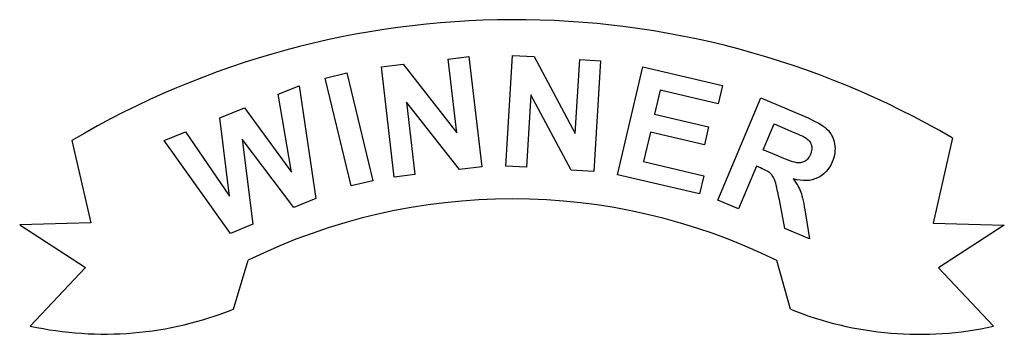
# Model space of a CAD drawing. Extents: x 0 to 22.1, y 0 to 7.1.
import ezdxf

# ---------------------------------------------------------------- set-up
doc = ezdxf.new("R2010")
doc.units = 0
doc.layers.get('0').update_dxf_attribs({"linetype": 'CONTINUOUS'})

msp = doc.modelspace()

# ---------------------------------------------------------------- linework, layer by layer
at = {"color": 4}
for p, q in [((9.581, 6.181, 0.326), (10.043, 6.235, 0.326)), ((10.043, 6.235, 0.326), (10.33, 3.764, 0.326)), ((10.87, 3.781, 0.326), (11.02, 6.264, 0.326)), ((11.02, 6.264, 0.326), (11.508, 6.235, 0.326)), ((11.508, 6.235, 0.326), (12.429, 4.508, 0.326)), ((8.078, 6.007, 0.326), (8.564, 6.063, 0.326)), ((8.365, 3.536, 0.326), (8.078, 6.007, 0.326)), ((8.564, 6.063, 0.326), (9.773, 4.525, 0.326)), ((9.773, 4.525, 0.326), (9.581, 6.181, 0.326)), ((12.429, 4.508, 0.326), (12.53, 6.173, 0.326)), ((12.53, 6.173, 0.326), (12.995, 6.145, 0.326)), ((12.995, 6.145, 0.326), (12.845, 3.662, 0.326)), ((13.378, 3.586, 0.326), (13.944, 6.008, 0.326)), ((13.944, 6.008, 0.326), (15.736, 5.589, 0.326)), ((6.818, 5.753, 0.326), (7.305, 5.871, 0.326)), ((7.402, 3.335, 0.326), (6.818, 5.753, 0.326)), ((7.305, 5.871, 0.326), (7.89, 3.453, 0.326)), ((5.761, 5.392, 0.326), (6.23, 5.582, 0.326)), ((6.23, 5.582, 0.326), (6.609, 3.051, 0.326)), ((15.736, 5.589, 0.326), (15.641, 5.18, 0.326)), ((6.065, 3.641, 0.326), (5.761, 5.392, 0.326)), ((11.433, 5.382, 0.326), (11.335, 3.753, 0.326)), ((12.341, 3.692, 0.326), (11.433, 5.382, 0.326)), ((14.337, 5.485, 0.326), (14.211, 4.947, 0.326)), ((15.641, 5.18, 0.326), (14.337, 5.485, 0.326)), ((15.629, 3.015, 0.326), (16.595, 5.308, 0.326)), ((16.595, 5.308, 0.326), (17.568, 4.897, 0.326)), ((4.451, 4.86, 0.326), (5.006, 5.085, 0.326)), ((5.006, 5.085, 0.326), (6.065, 3.641, 0.326)), ((9.83, 3.706, 0.326), (8.64, 5.211, 0.326)), ((8.64, 5.211, 0.326), (8.828, 3.59, 0.326)), ((14.211, 4.947, 0.326), (15.423, 4.664, 0.326)), ((17.568, 4.897, 0.326), (17.657, 4.86, 0.326)), ((4.672, 3.106, 0.326), (4.451, 4.86, 0.326)), ((15.423, 4.664, 0.326), (15.328, 4.255, 0.326)), ((16.649, 4.144, 0.326), (16.894, 4.726, 0.326)), ((16.894, 4.726, 0.326), (17.255, 4.574, 0.326)), ((17.657, 4.86, 0.326), (17.738, 4.821, 0.326)), ((17.738, 4.821, 0.326), (17.813, 4.783, 0.326)), ((17.813, 4.783, 0.326), (17.878, 4.748, 0.326)), ((17.878, 4.748, 0.326), (17.939, 4.714, 0.326)), ((17.939, 4.714, 0.326), (17.992, 4.677, 0.326)), ((17.992, 4.677, 0.326), (18.039, 4.644, 0.326)), ((18.039, 4.644, 0.326), (18.078, 4.611, 0.326)), ((3.206, 4.354, 0.326), (3.685, 4.549, 0.326)), ((3.685, 4.549, 0.326), (4.672, 3.106, 0.326)), ((14.115, 4.538, 0.326), (13.962, 3.881, 0.326)), ((15.328, 4.255, 0.326), (14.115, 4.538, 0.326)), ((17.255, 4.574, 0.326), (17.323, 4.545, 0.326)), ((17.323, 4.545, 0.326), (17.382, 4.52, 0.326)), ((17.382, 4.52, 0.326), (17.436, 4.497, 0.326)), ((17.436, 4.497, 0.326), (17.479, 4.476, 0.326)), ((17.479, 4.476, 0.326), (17.519, 4.46, 0.326)), ((17.519, 4.46, 0.326), (17.549, 4.444, 0.326)), ((17.549, 4.444, 0.326), (17.574, 4.431, 0.326)), ((17.574, 4.431, 0.326), (17.59, 4.424, 0.326)), ((17.59, 4.424, 0.326), (17.615, 4.405, 0.326)), ((18.078, 4.611, 0.326), (18.11, 4.576, 0.326)), ((18.11, 4.576, 0.326), (18.139, 4.541, 0.326)), ((18.139, 4.541, 0.326), (18.167, 4.502, 0.326)), ((18.167, 4.502, 0.326), (18.191, 4.461, 0.326)), ((18.191, 4.461, 0.326), (18.21, 4.42, 0.326)), ((18.21, 4.42, 0.326), (18.227, 4.374, 0.326)), ((4.689, 2.272, 0.326), (3.206, 4.354, 0.326)), ((6.114, 2.85, 0.326), (4.954, 4.386, 0.326)), ((4.954, 4.386, 0.326), (5.196, 2.478, 0.326)), ((17.615, 4.405, 0.326), (17.638, 4.387, 0.326)), ((17.638, 4.387, 0.326), (17.659, 4.371, 0.326)), ((17.659, 4.371, 0.326), (17.677, 4.349, 0.326)), ((17.677, 4.349, 0.326), (17.693, 4.328, 0.326)), ((17.693, 4.328, 0.326), (17.706, 4.306, 0.326)), ((17.706, 4.306, 0.326), (17.719, 4.284, 0.326)), ((17.719, 4.284, 0.326), (17.727, 4.259, 0.326)), ((17.727, 4.259, 0.326), (17.734, 4.234, 0.326)), ((17.734, 4.234, 0.326), (17.737, 4.21, 0.326)), ((17.737, 4.21, 0.326), (17.74, 4.184, 0.326)), ((18.227, 4.374, 0.326), (18.24, 4.327, 0.326)), ((18.24, 4.327, 0.326), (18.25, 4.279, 0.326)), ((18.25, 4.279, 0.326), (18.256, 4.229, 0.326)), ((18.256, 4.229, 0.326), (18.26, 4.178, 0.326)), ((16.991, 4, 0.326), (16.649, 4.144, 0.326)), ((17.071, 3.966, 0.326), (16.991, 4, 0.326)), ((17.673, 3.978, 0.326), (17.658, 3.956, 0.326)), ((17.687, 3.999, 0.326), (17.673, 3.978, 0.326)), ((17.7, 4.022, 0.326), (17.687, 3.999, 0.326)), ((17.71, 4.048, 0.326), (17.7, 4.022, 0.326)), ((17.722, 4.076, 0.326), (17.71, 4.048, 0.326)), ((17.728, 4.103, 0.326), (17.722, 4.076, 0.326)), ((17.735, 4.131, 0.326), (17.728, 4.103, 0.326)), ((17.737, 4.158, 0.326), (17.735, 4.131, 0.326)), ((17.74, 4.184, 0.326), (17.737, 4.158, 0.326)), ((18.246, 4.026, 0.326), (18.233, 3.977, 0.326)), ((18.254, 4.078, 0.326), (18.246, 4.026, 0.326)), ((18.258, 4.129, 0.326), (18.254, 4.078, 0.326)), ((18.26, 4.178, 0.326), (18.258, 4.129, 0.326)), ((10.33, 3.764, 0.326), (9.83, 3.706, 0.326)), ((11.335, 3.753, 0.326), (10.87, 3.781, 0.326)), ((13.962, 3.881, 0.326), (15.313, 3.565, 0.326)), ((16.495, 3.778, 0.326), (16.091, 2.821, 0.326)), ((16.588, 3.738, 0.326), (16.495, 3.778, 0.326)), ((17.145, 3.938, 0.326), (17.071, 3.966, 0.326)), ((17.209, 3.913, 0.326), (17.145, 3.938, 0.326)), ((17.266, 3.892, 0.326), (17.209, 3.913, 0.326)), ((17.315, 3.877, 0.326), (17.266, 3.892, 0.326)), ((17.357, 3.865, 0.326), (17.315, 3.877, 0.326)), ((17.392, 3.856, 0.326), (17.357, 3.865, 0.326)), ((17.421, 3.852, 0.326), (17.392, 3.856, 0.326)), ((17.442, 3.851, 0.326), (17.421, 3.852, 0.326)), ((17.465, 3.852, 0.326), (17.442, 3.851, 0.326)), ((17.488, 3.854, 0.326), (17.465, 3.852, 0.326)), ((17.509, 3.859, 0.326), (17.488, 3.854, 0.326)), ((17.532, 3.866, 0.326), (17.509, 3.859, 0.326)), ((17.552, 3.874, 0.326), (17.532, 3.866, 0.326)), ((17.572, 3.882, 0.326), (17.552, 3.874, 0.326)), ((17.59, 3.894, 0.326), (17.572, 3.882, 0.326)), ((17.61, 3.908, 0.326), (17.59, 3.894, 0.326)), ((17.627, 3.922, 0.326), (17.61, 3.908, 0.326)), ((17.642, 3.938, 0.326), (17.627, 3.922, 0.326)), ((17.658, 3.956, 0.326), (17.642, 3.938, 0.326)), ((18.138, 3.757, 0.326), (18.101, 3.703, 0.326)), ((18.17, 3.813, 0.326), (18.138, 3.757, 0.326)), ((18.199, 3.875, 0.326), (18.17, 3.813, 0.326)), ((18.218, 3.928, 0.326), (18.199, 3.875, 0.326)), ((18.233, 3.977, 0.326), (18.218, 3.928, 0.326)), ((8.828, 3.59, 0.326), (8.365, 3.536, 0.326)), ((12.845, 3.662, 0.326), (12.341, 3.692, 0.326)), ((15.218, 3.156, 0.326), (13.378, 3.586, 0.326)), ((15.313, 3.565, 0.326), (15.218, 3.156, 0.326)), ((16.626, 3.722, 0.326), (16.588, 3.738, 0.326)), ((16.662, 3.704, 0.326), (16.626, 3.722, 0.326)), ((16.694, 3.688, 0.326), (16.662, 3.704, 0.326)), ((16.724, 3.673, 0.326), (16.694, 3.688, 0.326)), ((16.751, 3.659, 0.326), (16.724, 3.673, 0.326)), ((16.772, 3.644, 0.326), (16.751, 3.659, 0.326)), ((16.794, 3.63, 0.326), (16.772, 3.644, 0.326)), ((16.81, 3.615, 0.326), (16.794, 3.63, 0.326)), ((16.826, 3.6, 0.326), (16.81, 3.615, 0.326)), ((16.84, 3.582, 0.326), (16.826, 3.6, 0.326)), ((16.853, 3.566, 0.326), (16.84, 3.582, 0.326)), ((16.867, 3.546, 0.326), (16.853, 3.566, 0.326)), ((16.878, 3.528, 0.326), (16.867, 3.546, 0.326)), ((17.92, 3.542, 0.326), (17.867, 3.515, 0.326)), ((17.973, 3.575, 0.326), (17.92, 3.542, 0.326)), ((18.019, 3.614, 0.326), (17.973, 3.575, 0.326)), ((18.062, 3.656, 0.326), (18.019, 3.614, 0.326)), ((18.101, 3.703, 0.326), (18.062, 3.656, 0.326)), ((7.89, 3.453, 0.326), (7.402, 3.335, 0.326)), ((16.889, 3.507, 0.326), (16.878, 3.528, 0.326)), ((16.901, 3.483, 0.326), (16.889, 3.507, 0.326)), ((16.91, 3.459, 0.326), (16.901, 3.483, 0.326)), ((16.919, 3.433, 0.326), (16.91, 3.459, 0.326)), ((16.93, 3.395, 0.326), (16.919, 3.433, 0.326)), ((16.94, 3.353, 0.326), (16.93, 3.395, 0.326)), ((16.954, 3.302, 0.326), (16.94, 3.353, 0.326)), ((17.403, 3.475, 0.326), (17.324, 3.492, 0.326)), ((17.324, 3.492, 0.326), (17.353, 3.455, 0.326)), ((17.353, 3.455, 0.326), (17.376, 3.418, 0.326)), ((17.376, 3.418, 0.326), (17.401, 3.379, 0.326)), ((17.401, 3.379, 0.326), (17.422, 3.343, 0.326)), ((17.478, 3.463, 0.326), (17.403, 3.475, 0.326)), ((17.422, 3.343, 0.326), (17.443, 3.307, 0.326)), ((17.55, 3.457, 0.326), (17.478, 3.463, 0.326)), ((17.621, 3.455, 0.326), (17.55, 3.457, 0.326)), ((17.687, 3.461, 0.326), (17.621, 3.455, 0.326)), ((17.75, 3.473, 0.326), (17.687, 3.461, 0.326)), ((17.81, 3.492, 0.326), (17.75, 3.473, 0.326)), ((17.867, 3.515, 0.326), (17.81, 3.492, 0.326)), ((16.965, 3.243, 0.326), (16.954, 3.302, 0.326)), ((16.981, 3.175, 0.326), (16.965, 3.243, 0.326)), ((16.995, 3.103, 0.326), (16.981, 3.175, 0.326)), ((17.013, 3.021, 0.326), (16.995, 3.103, 0.326)), ((17.443, 3.307, 0.326), (17.46, 3.269, 0.326)), ((17.46, 3.269, 0.326), (17.477, 3.231, 0.326)), ((17.477, 3.231, 0.326), (17.49, 3.196, 0.326)), ((17.49, 3.196, 0.326), (17.504, 3.157, 0.326)), ((17.504, 3.157, 0.326), (17.518, 3.112, 0.326)), ((17.518, 3.112, 0.326), (17.532, 3.059, 0.326)), ((6.609, 3.051, 0.326), (6.114, 2.85, 0.326)), ((16.091, 2.821, 0.326), (15.629, 3.015, 0.326)), ((17.135, 2.381, 0.326), (17.013, 3.021, 0.326)), ((17.532, 3.059, 0.326), (17.543, 3.002, 0.326)), ((17.543, 3.002, 0.326), (17.558, 2.938, 0.326)), ((17.558, 2.938, 0.326), (17.57, 2.869, 0.326)), ((17.57, 2.869, 0.326), (17.586, 2.793, 0.326)), ((17.586, 2.793, 0.326), (17.599, 2.713, 0.326)), ((17.599, 2.713, 0.326), (17.689, 2.148, 0.326)), ((5.196, 2.478, 0.326), (4.689, 2.272, 0.326)), ((17.689, 2.148, 0.326), (17.135, 2.381, 0.326))]:
    msp.add_line(p, q, dxfattribs=at)
at = {"color": 4, "linetype": 'BYBLOCK'}
for p, q in [((1.134, 4.357), (1.56, 2.507)), ((20.893, 4.414), (20.461, 2.503)), ((1.56, 2.507), (-0.039, 2.46)), ((-0.039, 2.46), (1.44, 1.505)), ((20.461, 2.503), (22.059, 2.454)), ((22.059, 2.454), (20.58, 1.5)), ((4.757, 0.573), (5.092, 1.671)), ((17.262, 0.57), (16.956, 1.663)), ((1.44, 1.505), (0.199, 0.193)), ((20.58, 1.5), (21.82, 0.187))]:
    msp.add_line(p, q, dxfattribs=at)
for centre, radius, start, end in [((11.062, -12.494), 19.558, 59.8267, 120.5057), ((11.015, -10.421), 13.465, 63.8228, 116.0989), ((1.861, 7.775), 7.762, 257.6385, 291.91), ((20.162, 7.77), 7.762, 248.0616, 282.3331)]:
    msp.add_arc(centre, radius, start, end, dxfattribs=at)

doc.saveas('drawing.dxf')
